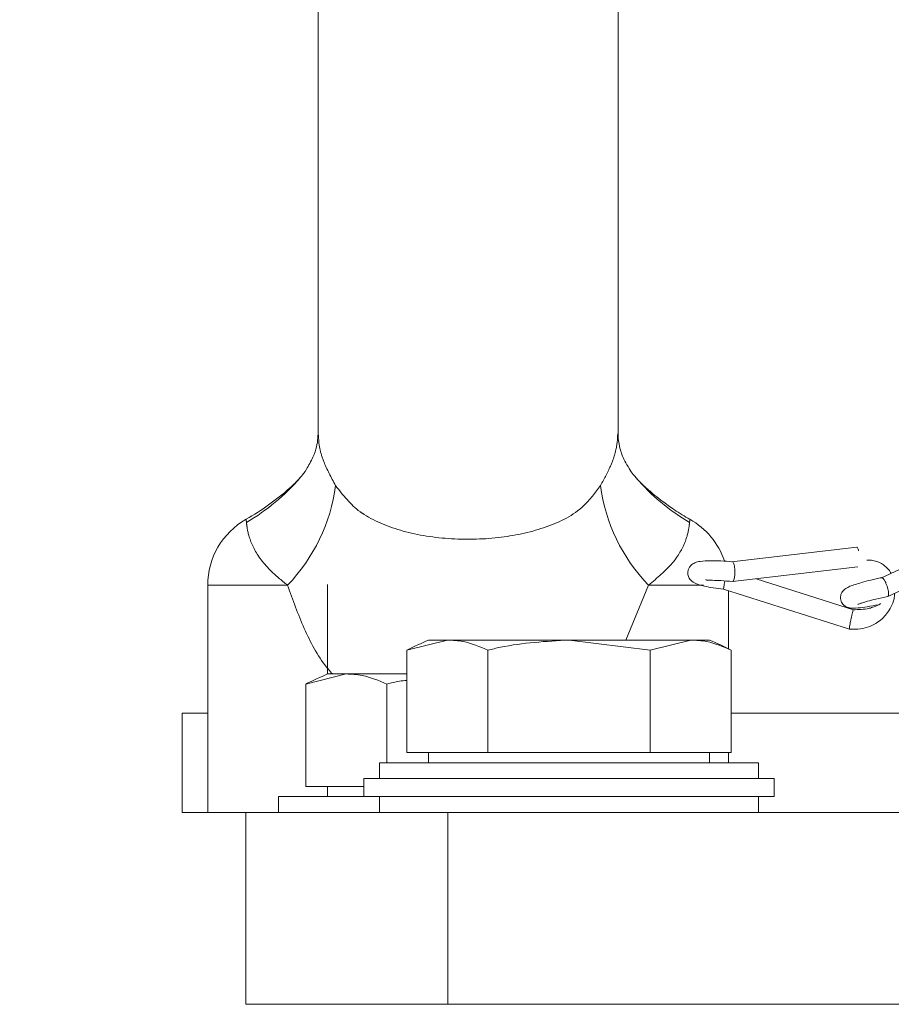
# Model space of a CAD drawing. Units: millimetres. Extents: x 11 to 1180, y 5 to 832.
# Drawn here: x 963 to 974, y 384 to 397 of the extents above; entities that cross this region are included whole.
import ezdxf

# ---------------------------------------------------------------- set-up
doc = ezdxf.new("R2010")
doc.units = ezdxf.units.MM
doc.linetypes.add('PHANTOM', pattern=[12.7, 6.35, -1.27, 1.27, -1.27, 1.27, -1.27])

msp = doc.modelspace()

# ---------------------------------------------------------------- linework, layer by layer
at = {"color": 7, "linetype": 'Continuous', "lineweight": 15}
for p, q in [((966.75838261, 403.22699053), (966.75838261, 391.59807855)), ((970.53028261, 391.59149988), (970.53028261, 403.22699053)), ((966.53339894, 391.06451826), (966.50717673, 391.03365695)), ((970.79198469, 391.02230603), (970.7503443, 391.06936592)), ((975.25463391, 390.45949355), (973.83242313, 389.8013908)), ((973.53234014, 390.18957344), (971.95711424, 390.00445448)), ((973.9213123, 389.56964417), (975.34352308, 390.22774692)), ((971.97001089, 389.75661584), (973.54523679, 389.94173479)), ((965.37090761, 389.71101553), (965.37090761, 386.85351553)), ((966.87744511, 389.71800303), (966.87744511, 388.59500303)), ((973.48901557, 389.40317088), (972.26507208, 389.79129113)), ((971.85704029, 389.6608774), (973.44243705, 389.15813802)), ((971.91775761, 388.91243079), (971.91775761, 389.64162356)), ((967.87410666, 388.89440553), (968.38416315, 389.02140553)), ((968.14744511, 389.02140553), (968.38416315, 389.02140553)), ((968.38416315, 389.02140553), (969.91433261, 389.02140553)), ((969.91433261, 389.02140553), (970.93444558, 388.89440553)), ((969.91433261, 389.02140553), (971.44450207, 389.02140553)), ((970.93444558, 388.89440553), (971.44450207, 389.02140553)), ((971.44450207, 389.02140553), (971.68122011, 389.02140553)), ((967.87410666, 388.89440553), (967.87410666, 387.60535553)), ((968.89421964, 388.89440553), (968.89421964, 387.60535553)), ((970.93444558, 388.89440553), (970.93444558, 387.60535553)), ((971.95455856, 388.89440553), (971.95455856, 387.60535553)), ((966.60410666, 388.46800303), (967.11416315, 388.59500303)), ((966.87744511, 388.59500303), (967.11416315, 388.59500303)), ((967.11416315, 388.59500303), (967.87410666, 388.59500303)), ((966.60410666, 388.46800303), (966.60410666, 387.17895303)), ((967.62421964, 388.46800303), (967.62421964, 387.47835553)), ((965.05133261, 388.10351553), (965.05133261, 386.85351553)), ((965.37090761, 388.10351553), (965.05133261, 388.10351553)), ((983.72558261, 388.10351553), (971.95455856, 388.10351553)), ((967.87410666, 387.60535553), (968.38416315, 387.60535553)), ((968.14744511, 387.60535553), (968.14744511, 387.47835553)), ((968.38416315, 387.60535553), (968.89421964, 387.60535553)), ((968.89421964, 387.60535553), (969.91433261, 387.60535553)), ((969.91433261, 387.60535553), (970.93444558, 387.60535553)), ((970.93444558, 387.60535553), (971.44450207, 387.60535553)), ((971.44450207, 387.60535553), (971.95455856, 387.60535553)), ((971.68122011, 387.47835553), (971.68122011, 387.60535553)), ((971.91775761, 387.47835553), (971.91775761, 387.60535553)), ((967.53308261, 387.47835553), (967.53308261, 387.27991803)), ((967.53308261, 387.47835553), (972.29558261, 387.47835553)), ((972.29558261, 387.27991803), (972.29558261, 387.47835553)), ((967.33464511, 387.27991803), (967.33464511, 387.05195303)), ((972.49402011, 387.27991803), (967.33464511, 387.27991803)), ((972.49402011, 387.05195303), (972.49402011, 387.27991803)), ((966.60410666, 387.17895303), (967.11416315, 387.17895303)), ((966.87744511, 387.17895303), (966.87744511, 387.05195303)), ((967.11416315, 387.17895303), (967.33464511, 387.17895303)), ((966.26308261, 387.05195303), (966.26308261, 386.85351553)), ((966.26308261, 387.05195303), (967.33464511, 387.05195303)), ((972.49402011, 387.05195303), (967.33464511, 387.05195303)), ((967.53308261, 387.05195303), (967.53308261, 386.85351553)), ((972.29558261, 386.85351553), (972.29558261, 387.05195303)), ((965.37090761, 386.85351553), (965.05133261, 386.85351553)), ((965.37090761, 386.85351553), (965.85033261, 386.85351553)), ((965.85033261, 386.85351553), (965.85033261, 384.44051553)), ((965.85033261, 386.85351553), (968.39033261, 386.85351553)), ((968.39033261, 386.85351553), (968.39033261, 384.44051553)), ((968.39033261, 386.85351553), (1034.43033261, 386.85351553)), ((965.85033261, 384.44051553), (968.39033261, 384.44051553)), ((968.39033261, 384.44051553), (1034.43033261, 384.44051553))]:
    msp.add_line(p, q, dxfattribs=at)
at = {"color": 8, "linetype": 'PHANTOM', "lineweight": 0}
for p, q in [((966.3748997, 389.71101553), (965.37090761, 389.71101553)), ((970.91376552, 389.71101553), (970.6288925, 389.02140553)), ((971.60473705, 389.71101553), (970.91376552, 389.71101553))]:
    msp.add_line(p, q, dxfattribs=at)
for centre, radius, start, end in [((964.51487796, 392.79952839), 2.66271236, 300.314968416, 319.359163679), ((972.77488352, 392.80084367), 2.66440114, 220.657407096, 239.678957165), ((964.78318866, 391.24929889), 2.21356268, 315.977919849, 352.609929474), ((972.50547656, 391.24929889), 2.21356268, 187.390070526, 224.022080151)]:
    msp.add_arc(centre, radius, start, end, dxfattribs=at)
at = {"color": 7, "linetype": 'Continuous', "lineweight": 15}
for centre, radius, start, end in [((964.28973328, 393.3027317), 3.175, 299.536099989, 311.631827515), ((966.32340761, 389.71101553), 0.9525, 119.493077906, 180), ((970.96525761, 389.71101553), 0.9525, 18.805224085, 60.488128917), ((970.68568849, 383.20076806), 6.35, 113.560885957, 116.258671506), ((969.14297673, 383.20076806), 6.35, 63.737505958, 66.439114043), ((969.41568849, 382.77436556), 6.35, 113.560885957, 116.258671506)]:
    msp.add_arc(centre, radius, start, end, dxfattribs=at)
for points, knots in [([(971.37500302, 437.61599441), (970.65998716, 437.61071706), (969.17190823, 437.59973394), (966.85027201, 437.50595131), (964.41445005, 437.3432375), (961.96850696, 437.10565005), (959.61419522, 436.80650304), (957.53838943, 436.48021664), (955.71411324, 436.14468249), (954.09226304, 435.80896348), (952.47851995, 435.43711943), (950.85241131, 435.02307738), (949.23570986, 434.5710744), (947.83476194, 434.14410282), (946.69659111, 433.77399669), (945.84413285, 433.48419418), (945.05562122, 433.2059083), (944.23463018, 432.90579244), (943.2882454, 432.54592764), (942.21176184, 432.11751411), (941.01700502, 431.61790771), (939.75034105, 431.05965842), (938.4477392, 430.45353484), (937.16114259, 429.82235166), (935.70935284, 429.07307576), (934.10498055, 428.19397777), (932.36299204, 427.17229479), (930.71811754, 426.14366802), (929.20660322, 425.14092547), (927.8608874, 424.20014521), (926.72865723, 423.37156539), (925.78281886, 422.65315351), (924.9950029, 422.0365115), (924.23700841, 421.42711524), (923.42733178, 420.75843599), (922.49114416, 419.96077122), (921.41477979, 419.00955751), (920.20708689, 417.89689266), (918.81680571, 416.55487525), (917.24849614, 414.95576813), (915.52405947, 413.08242338), (913.7879946, 411.06291162), (912.10944286, 408.97080938), (910.56067334, 406.90692351), (909.14500271, 404.89496163), (907.82597107, 402.90366791), (906.60681072, 400.94904109), (905.48985911, 399.04832653), (904.51647199, 397.29838211), (903.6274334, 395.61731397), (902.7569001, 393.88671761), (901.85277988, 391.9873736), (900.91214152, 389.88430952), (899.94910855, 387.57463824), (898.9790203, 385.05635117), (898.01917663, 382.33072949), (897.11004637, 379.47094986), (896.24095366, 376.40807828), (895.4616905, 373.26940945), (894.79197322, 370.11522734), (894.26157805, 367.15154108), (893.85188706, 364.38216122), (893.55010846, 361.8456897), (893.33516554, 359.5256076), (893.18983068, 357.40024082), (893.11178368, 355.66133506), (893.07475455, 354.25615307), (893.05966904, 353.06954608), (893.05939746, 351.72532564), (893.08124391, 350.34212635), (893.12578446, 348.95004714), (893.19121447, 347.58298999), (893.28537219, 346.15063004), (893.40150535, 344.78609799), (893.52101275, 343.62676343), (893.62314255, 342.75566032), (893.70920905, 342.08049483), (893.7958369, 341.44184243), (893.90686196, 340.67755497), (894.05575281, 339.73426784), (894.24166444, 338.66196467), (894.52613009, 337.17273358), (894.92727268, 335.33400727), (895.47756101, 333.18192492), (896.09367888, 331.10065815), (896.74802019, 329.16589238), (897.40316469, 327.44164653), (897.99186689, 326.03989938), (898.53660679, 324.83965578), (899.07223164, 323.73467204), (899.59431873, 322.73250395), (900.05961737, 321.89187239), (900.41630522, 321.27481142), (900.72057088, 320.76747753), (900.98030765, 320.34704809), (901.23272187, 319.94862317), (901.52366372, 319.50157472), (901.88494835, 318.96456148), (902.32726934, 318.33318049), (902.83811647, 317.63793923), (903.68855639, 316.5396209), (904.85093141, 315.17510446), (906.32652128, 313.6584541), (907.76688156, 312.35433096), (909.11290598, 311.27690445), (910.38858957, 310.36641551), (911.64882773, 309.56103605), (913.01352094, 308.79087114), (914.48333899, 308.0730037), (916.01362493, 307.43852963), (917.27366698, 307.00377435), (918.25872993, 306.70951335), (918.93741812, 306.52488236), (919.60727172, 306.35967206), (920.26661019, 306.21308029), (920.93984419, 306.07911842), (921.72079911, 305.94238768), (922.66695792, 305.80402778), (923.81968581, 305.67763604), (925.14059033, 305.58220704), (926.0775695, 305.56936534), (926.57374076, 305.56256511)], [0, 0, 0, 0, 0.0121849017, 0.0253590113, 0.0394494559, 0.0534788685, 0.0667323358, 0.0791923634, 0.0884419864, 0.097409886, 0.1064400968, 0.1155414183, 0.1247142207, 0.1335953403, 0.1390903869, 0.1438641209, 0.1479500435, 0.1523788905, 0.1577144577, 0.1639353824, 0.170589449, 0.1779643672, 0.1854527206, 0.1927844869, 0.1999630538, 0.2103705741, 0.2204621938, 0.2302236044, 0.2391652245, 0.2471328084, 0.2541599223, 0.2594640215, 0.2642110857, 0.268473506, 0.2733169389, 0.2791129611, 0.2858392363, 0.2934709617, 0.3019814854, 0.3125221145, 0.3240905649, 0.336393675, 0.3480849581, 0.3595050455, 0.3701139651, 0.3799426191, 0.3901972113, 0.3995097048, 0.4079061283, 0.4154754847, 0.4234270561, 0.4321937735, 0.4417675669, 0.4521419793, 0.4633126364, 0.4752777295, 0.4880105622, 0.5005986122, 0.5149450839, 0.5284825993, 0.5412253158, 0.5531826859, 0.5643661952, 0.5742611551, 0.583703693, 0.5926927257, 0.5977771814, 0.6029879721, 0.6091068769, 0.6161917694, 0.6219603733, 0.6282557467, 0.6350862142, 0.6418827473, 0.6474013869, 0.651586119, 0.6544256821, 0.6572730405, 0.6610644423, 0.6658071872, 0.6714612496, 0.6773823091, 0.6887805918, 0.7004299933, 0.7123357488, 0.7237415557, 0.7341060241, 0.7434026441, 0.7498246974, 0.757021258, 0.7650162886, 0.7700077298, 0.7744064883, 0.7780431521, 0.7809085566, 0.7835698737, 0.7868168056, 0.7908694644, 0.7957393777, 0.8014374316, 0.8074096653, 0.822663943, 0.8368097322, 0.8500814761, 0.8626287946, 0.8728508316, 0.8832584046, 0.8946034529, 0.9066684791, 0.9190222635, 0.9315866759, 0.9369927554, 0.9422826605, 0.9474493443, 0.9524865322, 0.9573887783, 0.9626911938, 0.9701152076, 0.9788134878, 0.9887808197, 1, 1, 1, 1]), ([(926.56772812, 315.08756262), (926.2324416, 315.09153504), (925.60234378, 315.09900033), (924.73646528, 315.15446104), (923.99474706, 315.22799006), (923.36786469, 315.31214968), (922.84010558, 315.39890697), (922.3752851, 315.48738933), (921.78886226, 315.61398752), (921.04360992, 315.80396073), (920.13145806, 316.08743923), (919.19799179, 316.43312949), (918.29757801, 316.82263417), (917.42326794, 317.2562135), (916.55231392, 317.74543361), (915.66419215, 318.30927785), (914.85121256, 318.89167972), (914.14395163, 319.45301109), (913.56191022, 319.95364221), (913.01702552, 320.4567943), (912.46950324, 320.997835), (911.89245271, 321.61034798), (911.29759815, 322.29158759), (910.70586029, 323.02349879), (910.07861134, 323.86025704), (909.40890893, 324.83227916), (908.69126486, 325.97957752), (907.98614365, 327.22826325), (907.32788167, 328.52357058), (906.77747937, 329.7235342), (906.32139668, 330.80850038), (905.9154665, 331.84982947), (905.49613488, 333.01879558), (905.09066351, 334.26557446), (904.70751016, 335.57004458), (904.35920437, 336.88535317), (904.04305738, 338.22608793), (903.77539484, 339.50526596), (903.56246674, 340.64679124), (903.39662364, 341.63759187), (903.26481161, 342.50632345), (903.14977823, 343.33843724), (903.00073144, 344.53425901), (902.8352682, 346.14804692), (902.69117706, 348.13292551), (902.60039787, 350.19827799), (902.56626366, 352.39573579), (902.60309321, 354.84271025), (902.73278236, 357.5498877), (902.96437195, 360.33708299), (903.2925208, 363.13111282), (903.69323763, 365.80299048), (904.16803211, 368.41062829), (904.69623137, 370.89182227), (905.26604064, 373.2416724), (905.90254767, 375.59064309), (906.60236588, 377.9161248), (907.35993541, 380.19638697), (908.1147152, 382.2818614), (908.85365513, 384.17656912), (909.50597127, 385.74315518), (910.08932819, 387.075839), (910.649443, 388.30495046), (911.30990689, 389.6910749), (912.09993451, 391.26717847), (913.02866584, 393.01814307), (914.07509928, 394.87255925), (915.48797901, 397.22077023), (917.27502754, 399.9436731), (919.46854335, 402.94452825), (921.73065255, 405.72992843), (923.65503368, 407.86912071), (925.18635951, 409.44972127), (926.31480976, 410.55968076), (927.41428121, 411.59117133), (928.45034542, 412.52007975), (929.38663766, 413.32547336), (930.22015144, 414.01673606), (931.00686745, 414.648355), (931.96300144, 415.39173652), (933.17954393, 416.29637821), (934.70807746, 417.36692662), (936.41779523, 418.48463928), (938.27241128, 419.6069015), (940.23180152, 420.69729477), (941.98517524, 421.58911549), (943.50053098, 422.30330007), (944.706442, 422.83863287), (945.82362057, 423.30641854), (946.8041207, 423.6956005), (947.63928749, 424.01172475), (948.36948003, 424.27708263), (949.08252887, 424.52678537), (950.01986067, 424.84193866), (951.24086374, 425.22773762), (952.69415358, 425.64887648), (954.17303504, 426.03866154), (955.60799824, 426.38156727), (957.01468599, 426.68525964), (958.43373713, 426.96021363), (959.70552921, 427.17833248), (960.837573, 427.35176402), (961.81515155, 427.48740876), (962.83740446, 427.61409599), (963.94010672, 427.73374407), (965.15266732, 427.8449884), (966.49951962, 427.94412654), (967.98643751, 428.02389642), (969.6292863, 428.08006271), (970.77423323, 428.08723239), (971.37500003, 428.09099441)], [0, 0, 0, 0, 0.0108915295, 0.0204682512, 0.0288189411, 0.036014783, 0.0421116363, 0.0473932294, 0.052743885, 0.0629334776, 0.0736170351, 0.0843981653, 0.0953675214, 0.1058004051, 0.1165275704, 0.1277910487, 0.1393141332, 0.147733479, 0.1553763216, 0.1623161864, 0.169548575, 0.1774476036, 0.1858315467, 0.1941704913, 0.202430154, 0.2128790411, 0.2237921458, 0.2351747533, 0.246338622, 0.256498282, 0.2638821228, 0.2711960477, 0.2795208143, 0.2888681706, 0.2969168189, 0.3055745861, 0.314379775, 0.3221847912, 0.3290637751, 0.3348804049, 0.3396467187, 0.3441300468, 0.3491047958, 0.3598276262, 0.3708246201, 0.3811384179, 0.392434746, 0.4048075682, 0.4182478881, 0.432750204, 0.4456466582, 0.4586877253, 0.4710854725, 0.4828478621, 0.4939845141, 0.504502822, 0.5163154822, 0.5272514764, 0.5373435779, 0.5466080142, 0.5550424854, 0.5605655147, 0.5665522666, 0.5735975336, 0.5817157465, 0.5909262532, 0.6011325612, 0.6114806134, 0.6295365345, 0.6475600665, 0.6654482296, 0.6827144668, 0.691092384, 0.6992946975, 0.7073143076, 0.7147683987, 0.721369453, 0.7270920529, 0.732258567, 0.737796355, 0.7469449887, 0.7573435029, 0.769060561, 0.7816282322, 0.7946914059, 0.8082780151, 0.8165428134, 0.8247722172, 0.8321680288, 0.8386332563, 0.8441358187, 0.8486474943, 0.8530375018, 0.8581962316, 0.8671151835, 0.8770756524, 0.8867888634, 0.8962032123, 0.9052977114, 0.9144563814, 0.9241254157, 0.9303416563, 0.9367636318, 0.9434012732, 0.9505174259, 0.9585448618, 0.967365555, 0.9771686275, 0.9880201168, 1, 1, 1, 1]), ([(966.75725664, 391.5995474), (966.75731643, 391.58701279), (966.75749383, 391.54982408), (966.73778718, 391.43548783), (966.70749679, 391.33837196), (966.60649289, 391.15268616), (966.56736144, 391.10120671), (966.53951838, 391.07029994), (966.53445335, 391.06467758)], [0, 0, 0, 0, 0.094346508, 0.279914901, 0.5178042139, 0.7366665601, 0.9520960984, 1, 1, 1, 1]), ([(970.75476945, 391.0675386), (970.74053918, 391.08288455), (970.69850854, 391.12821046), (970.59455833, 391.30339006), (970.55184539, 391.42562847), (970.52929238, 391.57366437), (970.53026761, 391.59387537), (970.53054333, 391.59958933)], [0, 0, 0, 0, 0.1528530962, 0.4514678866, 0.7302770767, 0.9237452927, 1, 1, 1, 1]), ([(966.53529283, 391.06628669), (966.52795067, 391.05739169), (966.50434069, 391.02878832), (966.48441503, 391.00931299), (966.44160833, 390.96813751), (966.42706437, 390.9547738), (966.38753754, 390.91928175), (966.42647453, 390.95462072), (966.45064539, 390.97655804)], [0, 0, 0, 0, 0.1348144412, 0.4335187065, 0.7349474904, 0.8976762792, 0.9364806382, 1, 1, 1, 1]), ([(970.88713757, 390.9318775), (970.88713773, 390.93187736), (970.88719392, 390.93182731), (970.88680226, 390.93217617), (970.88484228, 390.93392294), (970.8671649, 390.94970819), (970.82356022, 390.99023525), (970.80626145, 391.00510084), (970.76564367, 391.0517657), (970.7520926, 391.06733422)], [0, 0, 0, 0, 0.0000074468, 0.0025670425, 0.0091612554, 0.0369540811, 0.25642513, 0.7519255637, 1, 1, 1, 1]), ([(971.43507216, 390.54083705), (971.42658092, 390.54523358), (971.35020772, 390.58477753), (971.22779332, 390.66613282), (971.08187095, 390.77002883), (970.98266916, 390.84946568), (970.92561272, 390.8979703), (970.89951306, 390.92089258), (970.89157777, 390.92792958), (970.8901834, 390.92916788), (970.88904351, 390.93018104), (970.88743392, 390.93161301), (970.88636528, 390.93256611), (970.88562204, 390.933229)], [0, 0, 0, 0, 0.0416683986, 0.3747802126, 0.6385268861, 0.8231183265, 0.9271099753, 0.9669986114, 0.972135914, 0.9750171054, 0.9784839975, 0.9850355006, 1, 1, 1, 1]), ([(973.55414202, 390.14140818), (973.55367353, 390.14442489), (973.55165946, 390.15739385), (973.54563255, 390.17495006), (973.53792817, 390.18893919), (973.5325283, 390.18848546), (973.53060391, 390.18832377)], [0, 0, 0, 0, 0.0928215294, 0.3990434256, 0.78583268, 1, 1, 1, 1]), ([(971.9690294, 390.00581145), (971.91969639, 390.00990713), (971.82425708, 390.01783059), (971.67734844, 390.02041082), (971.57931611, 390.01448938), (971.50434069, 390.0000952), (971.45114998, 389.9673875), (971.42313455, 389.93116518), (971.40926533, 389.89664828), (971.40578255, 389.86242296), (971.4113581, 389.82458967), (971.43808492, 389.77279894), (971.50248697, 389.72850048), (971.5942058, 389.70182046), (971.72651054, 389.67627591), (971.81309974, 389.66606345), (971.85709547, 389.66087454)], [0, 0, 0, 0, 0.1013575536, 0.1960856064, 0.32237498, 0.3954453714, 0.4443626606, 0.4745648534, 0.505623583, 0.5346086727, 0.5608790341, 0.6045171762, 0.6842414254, 0.8186233775, 0.9078430485, 1, 1, 1, 1]), ([(971.9674371, 390.00482891), (971.96963696, 390.00503495), (971.97530558, 390.0055659), (971.98342175, 389.99179977), (971.99084138, 389.96710134), (971.99617238, 389.93489127), (971.99907241, 389.89551939), (971.99888626, 389.8545779), (971.99585437, 389.81822145), (971.99030165, 389.78704748), (971.98285515, 389.76498605), (971.97683413, 389.75983015), (971.97417009, 389.75754889)], [0, 0, 0, 0, 0.0742595404, 0.1913529173, 0.2840559992, 0.386164493, 0.4934078336, 0.6001478433, 0.7010386896, 0.7924067136, 0.9081491197, 1, 1, 1, 1]), ([(973.96064332, 389.86072242), (973.9594036, 389.86363182), (973.94302842, 389.90206147), (973.89602748, 389.94777314), (973.82869954, 389.99359355), (973.76731323, 390.01729145), (973.70957253, 390.02837723), (973.6736435, 390.02574472), (973.66033907, 390.0247699)], [0, 0, 0, 0, 0.0267159679, 0.3528847484, 0.527657386, 0.7079110128, 0.8918402045, 1, 1, 1, 1]), ([(973.84313263, 389.80622777), (973.79800747, 389.79633884), (973.70952023, 389.77694734), (973.59492992, 389.74650167), (973.51367909, 389.72184477), (973.45498982, 389.70048269), (973.41304108, 389.68417998), (973.36810227, 389.65148895), (973.34329587, 389.61888857), (973.32868972, 389.58369622), (973.32532142, 389.54493911), (973.33476556, 389.50142962), (973.35904588, 389.46434613), (973.39900028, 389.43705238), (973.452672, 389.42036163), (973.52762012, 389.4221845), (973.66230437, 389.43829885), (973.75685623, 389.45637114), (973.80589284, 389.46574382)], [0, 0, 0, 0, 0.0946132352, 0.1855298658, 0.2580989888, 0.3121498326, 0.3828247164, 0.4255308546, 0.4520443625, 0.4830100586, 0.5148440567, 0.5439022005, 0.5908214424, 0.6234317344, 0.6619431385, 0.798271438, 0.8953792708, 1, 1, 1, 1]), ([(973.84208509, 389.8052014), (973.8446757, 389.80584663), (973.85109263, 389.80744487), (973.86452778, 389.79564326), (973.88018282, 389.77335994), (973.89566532, 389.74356982), (973.91049669, 389.70650424), (973.92229151, 389.66739608), (973.92951827, 389.63215885), (973.93236959, 389.60142123), (973.93040342, 389.57904512), (973.92509461, 389.57305682), (973.9227457, 389.57040727)], [0, 0, 0, 0, 0.0788820751, 0.19539076527, 0.28763094934, 0.389229581, 0.49593741934, 0.60214444014, 0.7025315044, 0.79344329696, 0.90860776216, 1, 1, 1, 1]), ([(971.63511176, 389.78154729), (971.63503962, 389.78116849), (971.63369838, 389.7741255), (971.6582388, 389.77552282), (971.71866253, 389.77244951), (971.82885627, 389.76969359), (971.92031045, 389.7613801), (971.9709808, 389.756774)], [0, 0, 0, 0, 0.00996948777, 0.18536509186, 0.40390794786, 0.66973413012, 1, 1, 1, 1]), ([(971.87397097, 389.7645284), (971.87362825, 389.76286579), (971.87067855, 389.74855591), (971.86604861, 389.72397763), (971.86048301, 389.69274839), (971.857085, 389.67029481), (971.85688687, 389.66454813), (971.8567992, 389.66200548)], [0, 0, 0, 0, 0.03210501283, 0.27632463945, 0.49749301603, 0.77766280582, 1, 1, 1, 1]), ([(973.43832996, 389.15948992), (973.48566521, 389.15732265), (973.57380777, 389.15328699), (973.6946588, 389.18779507), (973.79151114, 389.23920925), (973.88557018, 389.31699162), (973.95733662, 389.41837748), (974.00283753, 389.52600666), (974.00576373, 389.58653608), (974.00686084, 389.60923024)], [0, 0, 0, 0, 0.1734710871, 0.3230189869, 0.4577240864, 0.5775796349, 0.7720657611, 0.9145410925, 1, 1, 1, 1]), ([(973.54329358, 389.46974937), (973.54327169, 389.46956332), (973.54321361, 389.46906961), (973.54886265, 389.47125701), (973.56873708, 389.47891793), (973.60578396, 389.49133815), (973.67323847, 389.51134259), (973.78094541, 389.5394793), (973.87001836, 389.55854525), (973.92034833, 389.56931832)], [0, 0, 0, 0, 0.0216532631, 0.0574612415, 0.1389361573, 0.2703844864, 0.454189345, 0.691593956, 1, 1, 1, 1]), ([(973.83148236, 389.48060261), (973.82922593, 389.47869172), (973.80578389, 389.45883946), (973.75396335, 389.43930359), (973.63993348, 389.40484029), (973.55401716, 389.40386283), (973.4890096, 389.40312325)], [0, 0, 0, 0, 0.0220272694, 0.2288410376, 0.4165117932, 1, 1, 1, 1]), ([(973.43869323, 389.16061687), (973.43844871, 389.16040493), (973.43766121, 389.15972235), (973.43857817, 389.16987046), (973.44173063, 389.19109804), (973.44731039, 389.22256513), (973.45421383, 389.25844815), (973.46246549, 389.2986011), (973.47082413, 389.3368164), (973.47808914, 389.36779544), (973.48409145, 389.3909873), (973.48779865, 389.40304125), (973.48844929, 389.40223919), (973.48864633, 389.40199631)], [0, 0, 0, 0, 0.0406327722, 0.1308626593, 0.2445624323, 0.3343179845, 0.4334282995, 0.5382845512, 0.643635251, 0.7439417243, 0.8350087732, 0.9500356749, 1, 1, 1, 1]), ([(968.38416315, 389.02140553), (968.45126835, 389.01795942), (968.62314538, 389.00913288), (968.79155901, 388.93785481), (968.89421964, 388.89440553)], [0, 0, 0, 0, 0.3904256703, 1, 1, 1, 1]), ([(968.89421964, 388.89440553), (968.9465878, 388.90687602), (969.28044361, 388.98637745), (969.62436134, 389.005382), (969.91433261, 389.02140553)], [0, 0, 0, 0, 0.1568586311, 1, 1, 1, 1]), ([(971.44450207, 389.02140553), (971.51160727, 389.01795942), (971.6834843, 389.00913288), (971.85189793, 388.93785481), (971.95455856, 388.89440553)], [0, 0, 0, 0, 0.3904256703, 1, 1, 1, 1]), ([(967.11416315, 388.59500303), (967.18126835, 388.59155692), (967.35314538, 388.58273038), (967.52155901, 388.51145231), (967.62421964, 388.46800303)], [0, 0, 0, 0, 0.3904256703, 1, 1, 1, 1]), ([(967.62421964, 388.46800303), (967.67633661, 388.48198378), (967.75849959, 388.50402457), (967.84315076, 388.51110513), (967.87410666, 388.51369441)], [0, 0, 0, 0, 0.6343122278, 1, 1, 1, 1])]:
    msp.add_open_spline(points, degree=3, knots=knots, dxfattribs=at)
at = {"color": 8, "linetype": 'PHANTOM', "lineweight": 0}
for points, knots in [([(966.76484621, 391.5997919), (966.76569734, 391.54951587), (966.76721267, 391.46000543), (966.83447682, 391.23342747), (966.92370585, 391.06670828), (966.9783643, 390.96458219)], [0, 0, 0, 0, 0.3317613252, 0.590661332, 1, 1, 1, 1]), ([(970.31030091, 390.96458219), (970.3583452, 391.05283339), (970.44081537, 391.20432055), (970.51987559, 391.44437475), (970.52400513, 391.55189607), (970.52659926, 391.61943982)], [0, 0, 0, 0, 0.3416260865, 0.5864165492, 1, 1, 1, 1]), ([(966.9783643, 390.96458219), (967.07304284, 390.84331331), (967.18142653, 390.70449021), (967.46212523, 390.51854554), (967.81985011, 390.37026072), (968.4266533, 390.27706128), (969.06928314, 390.29511232), (969.64889646, 390.42902251), (970.06467162, 390.63623664), (970.2434309, 390.87519354), (970.31030091, 390.96458219)], [0, 0, 0, 0, 0.128070961, 0.1466098187, 0.2942683685, 0.4499929113, 0.6012567449, 0.751961791, 0.9072142222, 1, 1, 1, 1]), ([(965.85889046, 390.50090543), (965.85837024, 390.50559531), (965.85557616, 390.53078461), (965.85301814, 390.54826126), (965.85410113, 390.53984994), (965.85410263, 390.53983833)], [0, 0, 0, 0, 0.1859761553, 0.9988767824, 1, 1, 1, 1]), ([(971.43456084, 390.53982476), (971.43456292, 390.53984091), (971.43564686, 390.54825865), (971.43308822, 390.53077758), (971.43029399, 390.50558652), (971.42977476, 390.50090543)], [0, 0, 0, 0, 0.0015618835, 0.8144668431, 1, 1, 1, 1]), ([(966.3748997, 389.71101553), (966.29787277, 389.77359612), (966.10209671, 389.93265451), (965.91691198, 390.20777808), (965.86667911, 390.41913136), (965.86105495, 390.4781801), (965.85889046, 390.50090543)], [0, 0, 0, 0, 0.1901923831, 0.4834038429, 0.8011842083, 1, 1, 1, 1]), ([(971.42977476, 390.50090543), (971.42824698, 390.48647127), (971.42320367, 390.43882318), (971.39482557, 390.27480236), (971.24100073, 389.98917914), (971.02305109, 389.80391284), (970.91376552, 389.71101553)], [0, 0, 0, 0, 0.1349298802, 0.445412153, 0.7219153444, 1, 1, 1, 1]), ([(966.93882294, 388.59500303), (966.9143569, 388.62344537), (966.7679537, 388.7936425), (966.57175406, 389.16573707), (966.44104498, 389.52779583), (966.3748997, 389.71101553)], [0, 0, 0, 0, 0.0901717226, 0.5395817454, 1, 1, 1, 1])]:
    msp.add_open_spline(points, degree=3, knots=knots, dxfattribs=at)

doc.saveas('drawing.dxf')
